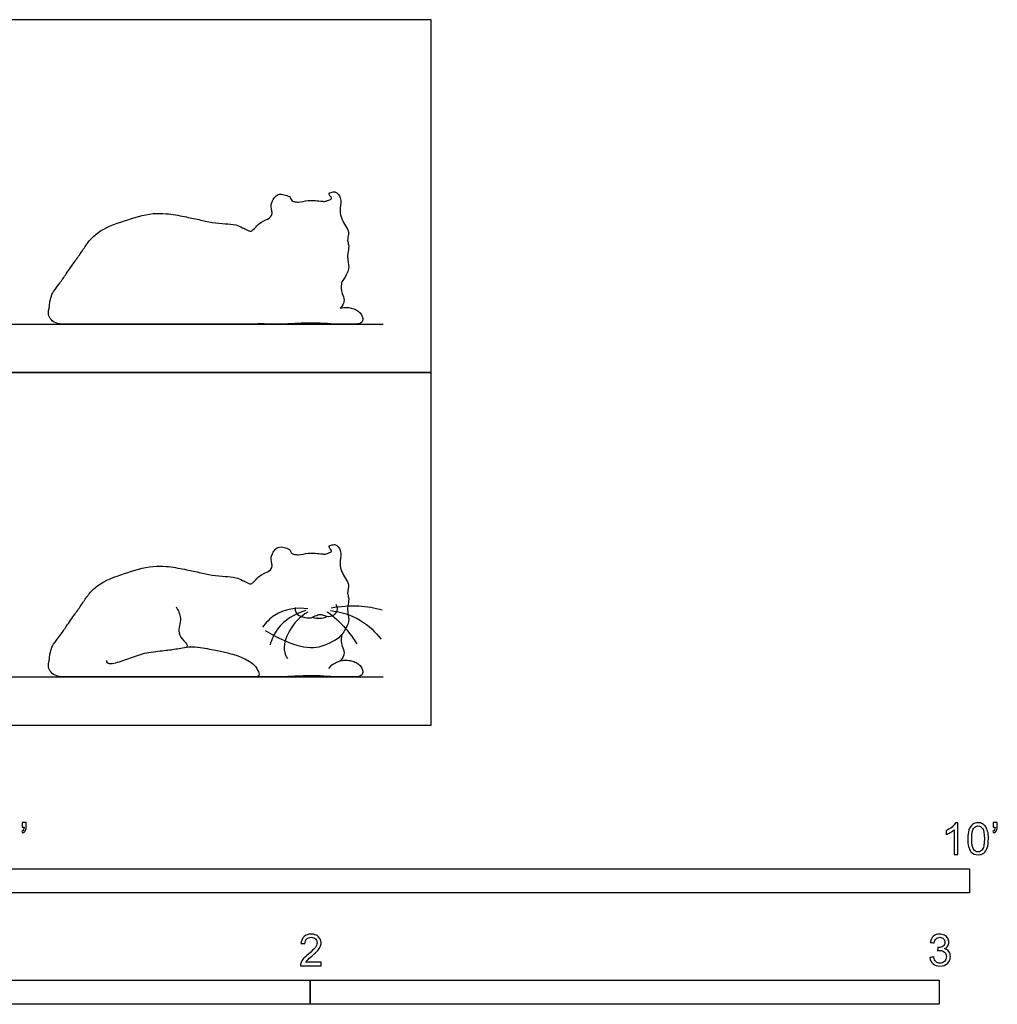
# Model space of a CAD drawing. Units: feet. Extents: x 0 to 10.1, y -2.2 to 3.7.
# Drawn here: x 5 to 10.1, y -1.5 to 3.7 of the extents above; entities that cross this region are included whole.
import ezdxf

# ---------------------------------------------------------------- set-up
doc = ezdxf.new("R2010")
doc.units = ezdxf.units.FT
doc.header["$MEASUREMENT"] = 0
for name, color, linetype, true_color in [('2D$AG-ANIMALS', 7, 'Continuous', 0x66ccff), ('2D$AG-DETAILS', 7, 'Continuous', 0x66ffff), ('2D$AG-DIAGRAM', 7, 'Continuous', 0xfecc66), ('2D$AG-OUTLINE', 7, 'Continuous', 0x8000ff), ('2D$N-SYMB', 7, 'Continuous', 0x800040), ('2D$X-VPRT', 6, 'Continuous', 0xff00ff)]:
    doc.layers.add(name, color=color, linetype=linetype, true_color=true_color)

msp = doc.modelspace()

# ---------------------------------------------------------------- linework, layer by layer
at = {"layer": '2D$AG-ANIMALS'}
for points, knots in [([(5.4999, 0.3367), (5.4991, 0.3159), (5.5468, 0.322), (5.626, 0.3497), (5.7059, 0.3805), (5.8082, 0.3889), (5.8666, 0.3966), (5.945, 0.4151), (6.0565, 0.392), (6.1164, 0.3805), (6.1825, 0.3643), (6.261, 0.3267), (6.2932, 0.2851), (6.3038, 0.251), (6.2777, 0.251), (6.2452, 0.251), (6.05, 0.251), (5.2848, 0.251), (5.2499, 0.251), (5.2135, 0.2671), (5.1967, 0.2959), (5.1974, 0.3231), (5.2034, 0.3433), (5.203, 0.3668), (5.2173, 0.4114), (5.2204, 0.4172), (5.2233, 0.4215), (5.2345, 0.4359), (5.2575, 0.4662), (5.2942, 0.5198), (5.3327, 0.575), (5.3722, 0.6302), (5.4058, 0.6831), (5.4728, 0.7502), (5.5941, 0.7892), (5.7138, 0.8305), (5.8214, 0.8286), (5.901, 0.8135), (5.9806, 0.7972), (6.0508, 0.7801), (6.115, 0.7743), (6.1697, 0.7731), (6.2071, 0.7553), (6.2313, 0.7446), (6.2508, 0.732), (6.2718, 0.7485), (6.2905, 0.7755), (6.327, 0.7931), (6.3602, 0.8092), (6.365, 0.835), (6.357, 0.8582), (6.3601, 0.8869), (6.3749, 0.9113), (6.3957, 0.9313), (6.4219, 0.9279), (6.4402, 0.9214), (6.459, 0.9172), (6.4608, 0.8956), (6.4807, 0.8892), (6.5094, 0.8857), (6.5595, 0.9017), (6.6069, 0.8931), (6.6453, 0.8907), (6.6579, 0.8995), (6.6814, 0.9046), (6.6642, 0.9183), (6.6575, 0.9335), (6.6751, 0.939), (6.6988, 0.9451), (6.7284, 0.9056), (6.7187, 0.8663), (6.7182, 0.8252), (6.7322, 0.7789), (6.772, 0.7353), (6.7535, 0.6905), (6.7654, 0.6607), (6.7623, 0.6415), (6.7595, 0.63), (6.7539, 0.6027), (6.7662, 0.5538), (6.7603, 0.525), (6.7253, 0.4618), (6.6746, 0.4286), (6.53, 0.3728), (6.3296, 0.4912)], [0, 0, 0, 0, 0.066316, 0.132633, 0.198949, 0.265266, 0.331582, 0.397899, 0.464215, 0.530531, 0.596848, 0.663164, 0.729481, 0.862114, 0.862114, 0.862114, 0.881609, 0.957634, 1.033659, 1.109684, 1.185709, 1.261734, 1.337759, 1.413784, 1.489809, 1.565834, 1.565834, 1.565834, 1.614904, 1.667716, 1.740006, 1.795594, 1.849562, 1.908115, 2.045424, 2.183349, 2.245075, 2.331301, 2.400375, 2.463272, 2.524532, 2.573661, 2.607912, 2.63274, 2.648067, 2.662927, 2.6956, 2.738067, 2.770788, 2.785583, 2.803629, 2.83604, 2.858315, 2.8804, 2.908511, 2.921801, 2.934272, 2.955632, 2.96666, 2.986687, 3.033692, 3.101831, 3.117818, 3.130794, 3.146009, 3.162009, 3.171928, 3.18345, 3.201065, 3.23814, 3.285118, 3.308216, 3.347259, 3.41462, 3.444425, 3.465629, 3.496807, 3.496807, 3.496807, 3.616058, 3.742854, 3.86965, 3.996446, 4.123242, 4.123242, 4.123242, 4.123242]), ([(5.8627, 0.6173), (5.874, 0.5989), (5.8976, 0.5538), (5.8661, 0.4877), (5.8974, 0.4434), (5.9203, 0.4245), (5.9204, 0.4106), (5.9183, 0.4076), (5.9174, 0.4066)], [0, 0, 0, 0, 0.0580764, 0.1263955, 0.1689446, 0.194476, 0.2003121, 0.2039328, 0.2039328, 0.2039328, 0.2039328]), ([(6.484, 0.6134), (6.4833, 0.6036), (6.4865, 0.5779), (6.5245, 0.5613), (6.5639, 0.5549), (6.5921, 0.5713), (6.6198, 0.5806), (6.6487, 0.5629), (6.6889, 0.5685), (6.7083, 0.6003), (6.7023, 0.6203), (6.6977, 0.628), (6.6968, 0.6294)], [0, 0, 0, 0, 0.0264312, 0.0617007, 0.1005551, 0.1293811, 0.1478066, 0.174849, 0.2145407, 0.2426735, 0.2626049, 0.2668642, 0.2668642, 0.2668642, 0.2668642]), ([(6.5734, 0.562), (6.5855, 0.5581), (6.6128, 0.5539), (6.6396, 0.5611), (6.6524, 0.5671)], [0, 0, 0, 0, 0.03417178, 0.07217488, 0.07217488, 0.07217488, 0.07217488]), ([(6.7282, 0.4733), (6.7269, 0.4696), (6.7207, 0.4491), (6.7242, 0.418), (6.7436, 0.38), (6.7342, 0.3558), (6.7277, 0.3454), (6.7253, 0.3422), (6.7193, 0.3351), (6.7123, 0.3314), (6.6988, 0.3254), (6.6713, 0.3137), (6.6573, 0.2949)], [3.6365143, 3.6365143, 3.6365143, 3.6365143, 3.6475219, 3.6966044, 3.729697, 3.7517106, 3.7624478, 3.7624478, 3.7624478, 3.7878543, 3.8132608, 3.8386673, 3.8386673, 3.8386673, 3.8386673]), ([(6.7193, 0.3351), (6.7353, 0.3383), (6.7514, 0.3404), (6.7762, 0.3351), (6.802, 0.3276), (6.8246, 0.3105), (6.8348, 0.2905), (6.8379, 0.2727), (6.8316, 0.2596), (6.8137, 0.251), (6.763, 0.251), (6.684, 0.251), (6.6204, 0.2571), (6.5226, 0.2574), (6.4542, 0.252), (6.3895, 0.2512), (6.2884, 0.2529)], [0, 0, 0, 0, 0.076025, 0.15205, 0.228075, 0.3041, 0.380125, 0.45615, 0.532175, 0.6082, 0.684225, 0.76025, 0.836275, 0.9123, 0.988325, 1.029392, 1.029392, 1.029392, 1.029392])]:
    msp.add_open_spline(points, degree=3, knots=knots, dxfattribs=at)
msp.add_open_spline([(6.7141, 0.3324), (6.718, 0.3346), (6.719, 0.335), (6.7192, 0.3351), (6.7193, 0.3351)], degree=3, dxfattribs=at)
at = {"layer": '2D$AG-DETAILS'}
for points, knots in [([(6.6721, 0.6106), (6.7194, 0.6203), (6.8097, 0.6274), (6.8986, 0.6118), (6.9381, 0.6006)], [0, 0, 0, 0, 0.1295623, 0.2397232, 0.2397232, 0.2397232, 0.2397232]), ([(6.5506, 0.6067), (6.492, 0.6136), (6.3943, 0.5993), (6.3308, 0.534), (6.3134, 0.5102)], [0, 0, 0, 0, 0.1584112, 0.23754, 0.23754, 0.23754, 0.23754]), ([(6.54, 0.5973), (6.4829, 0.581), (6.3983, 0.5307), (6.3611, 0.4471), (6.3528, 0.4184)], [0, 0, 0, 0, 0.1592435, 0.239282, 0.239282, 0.239282, 0.239282]), ([(6.5494, 0.5893), (6.5103, 0.5657), (6.4505, 0.5043), (6.4158, 0.4026), (6.4377, 0.3562), (6.4435, 0.3464)], [0, 0, 0, 0, 0.1224353, 0.2260509, 0.2564601, 0.2564601, 0.2564601, 0.2564601]), ([(6.6513, 0.5912), (6.6858, 0.5656), (6.7425, 0.5137), (6.7877, 0.452), (6.8051, 0.4237)], [0, 0, 0, 0, 0.1152012, 0.2042146, 0.2042146, 0.2042146, 0.2042146]), ([(6.6674, 0.5967), (6.7225, 0.5909), (6.8256, 0.5595), (6.9028, 0.486), (6.9317, 0.4474)], [0, 0, 0, 0, 0.1484399, 0.2776845, 0.2776845, 0.2776845, 0.2776845])]:
    msp.add_open_spline(points, degree=3, knots=knots, dxfattribs=at)
at = {"layer": '2D$AG-DIAGRAM'}
for points in [[(0.4295, 2.0895), (6.9428, 2.0895)], [(0.4295, 0.251), (6.9428, 0.251)]]:
    msp.add_lwpolyline(points, dxfattribs=at)
at = {"layer": '2D$AG-OUTLINE'}
msp.add_open_spline([(6.2884, 2.0915), (6.3895, 2.0898), (6.4542, 2.0905), (6.5226, 2.0959), (6.6204, 2.0956), (6.684, 2.0895), (6.763, 2.0895), (6.8137, 2.0895), (6.8316, 2.0982), (6.8379, 2.1112), (6.8348, 2.1291), (6.8246, 2.149), (6.802, 2.1662), (6.7762, 2.1736), (6.7514, 2.179), (6.7353, 2.1768), (6.7191, 2.1739), (6.7207, 2.1757), (6.7228, 2.1777), (6.7253, 2.1807), (6.7277, 2.1839), (6.7342, 2.1943), (6.7436, 2.2185), (6.7242, 2.2565), (6.7207, 2.2877), (6.7269, 2.3081), (6.7282, 2.3119), (6.74, 2.3268), (6.7606, 2.3648), (6.7662, 2.3923), (6.7539, 2.4413), (6.7595, 2.4685), (6.7623, 2.48), (6.7654, 2.4993), (6.7535, 2.529), (6.772, 2.5738), (6.7322, 2.6174), (6.7182, 2.6638), (6.7187, 2.7048), (6.7284, 2.7441), (6.6988, 2.7836), (6.6751, 2.7775), (6.6575, 2.772), (6.6642, 2.7568), (6.6814, 2.7432), (6.6579, 2.738), (6.6453, 2.7292), (6.6069, 2.7316), (6.5595, 2.7402), (6.5094, 2.7242), (6.4807, 2.7277), (6.4608, 2.7341), (6.459, 2.7558), (6.4402, 2.7599), (6.4219, 2.7664), (6.3957, 2.7699), (6.3749, 2.7499), (6.3601, 2.7254), (6.357, 2.6967), (6.365, 2.6735), (6.3602, 2.6478), (6.327, 2.6317), (6.2905, 2.614), (6.2718, 2.587), (6.2508, 2.5706), (6.2313, 2.5831), (6.2071, 2.5939), (6.1697, 2.6116), (6.115, 2.6128), (6.0508, 2.6186), (5.9806, 2.6357), (5.901, 2.652), (5.8214, 2.6671), (5.7138, 2.6691), (5.5941, 2.6278), (5.4728, 2.5887), (5.4058, 2.5217), (5.3722, 2.4687), (5.3327, 2.4135), (5.2942, 2.3583), (5.2575, 2.3047), (5.2345, 2.2744), (5.2233, 2.26), (5.2204, 2.2557), (5.2173, 2.25), (5.203, 2.2053), (5.2034, 2.1818), (5.1974, 2.1616), (5.1967, 2.1344), (5.2135, 2.1056), (5.2499, 2.0895), (5.2848, 2.0895), (6.05, 2.0895), (6.2452, 2.0895), (6.2777, 2.0896), (6.2822, 2.0896), (6.2857, 2.0902), (6.2884, 2.0915)], degree=3, knots=[-1.029392, -1.029392, -1.029392, -1.029392, -0.988325, -0.9123, -0.836275, -0.76025, -0.684225, -0.6082, -0.532175, -0.45615, -0.380125, -0.3041, -0.228075, -0.15205, -0.076025, 0, 0, 0, 0.010645, 0.010645, 0.010645, 0.021382, 0.043396, 0.076488, 0.125571, 0.136578, 0.136578, 0.136578, 0.246836, 0.373632, 0.492882, 0.492882, 0.492882, 0.524061, 0.545264, 0.57507, 0.64243, 0.681474, 0.704572, 0.75155, 0.788624, 0.806239, 0.817762, 0.82768, 0.84368, 0.858895, 0.871872, 0.887858, 0.955997, 1.003002, 1.023029, 1.034057, 1.055417, 1.067888, 1.081178, 1.109289, 1.131375, 1.153649, 1.18606, 1.204106, 1.218901, 1.251622, 1.294089, 1.326763, 1.341623, 1.35695, 1.381778, 1.416028, 1.465158, 1.526417, 1.589314, 1.658388, 1.744614, 1.80634, 1.944265, 2.081575, 2.140128, 2.194096, 2.249684, 2.321974, 2.374785, 2.423856, 2.423856, 2.423856, 2.499881, 2.575906, 2.651931, 2.727956, 2.803981, 2.880006, 2.956031, 3.032056, 3.108081, 3.127576, 3.127576, 3.127576, 3.150484, 3.150484, 3.150484, 3.150484], dxfattribs=at)
at = {"layer": '2D$N-SYMB'}
for points in [[(5, -0.875), (5, -0.75), (10, -0.75), (10, -0.875)], [(3.2808, -1.4554), (3.2808, -1.3304), (6.5617, -1.3304), (6.5617, -1.4554)], [(6.5617, -1.4554), (6.5617, -1.3304), (9.8425, -1.3304), (9.8425, -1.4554)]]:
    msp.add_lwpolyline(points, close=True, dxfattribs=at)
for points, knots in [([(5.0603, -0.5315), (5.0603, -0.5236), (5.0603, -0.5157), (5.0603, -0.5077), (5.0675, -0.5077), (5.0748, -0.5077), (5.082, -0.5077), (5.082, -0.514), (5.082, -0.5203), (5.082, -0.5265), (5.082, -0.5364), (5.081, -0.5443), (5.0781, -0.5483), (5.0751, -0.5542), (5.0702, -0.5591), (5.0632, -0.5621), (5.0616, -0.5595), (5.06, -0.5568), (5.0583, -0.5542), (5.0623, -0.5522), (5.0652, -0.5502), (5.0672, -0.5463), (5.0692, -0.5423), (5.0702, -0.5374), (5.0702, -0.5315), (5.0669, -0.5315), (5.0636, -0.5315), (5.0603, -0.5315)], [0, 0, 0, 0, 1, 1, 1, 2, 2, 2, 3, 3, 3, 4, 4, 4, 5, 5, 5, 6, 6, 6, 7, 7, 7, 8, 8, 8, 9, 9, 9, 9]), ([(9.9397, -0.6738), (9.9331, -0.6738), (9.9265, -0.6738), (9.92, -0.6738), (9.92, -0.6309), (9.92, -0.5881), (9.92, -0.5453), (9.915, -0.5502), (9.9081, -0.5552), (9.9002, -0.5591), (9.8923, -0.5641), (9.8854, -0.568), (9.8794, -0.57), (9.8794, -0.5634), (9.8794, -0.5568), (9.8794, -0.5502), (9.8903, -0.5453), (9.9002, -0.5384), (9.9091, -0.5315), (9.917, -0.5236), (9.9229, -0.5166), (9.9269, -0.5087), (9.9312, -0.5087), (9.9354, -0.5087), (9.9397, -0.5087), (9.9397, -0.5637), (9.9397, -0.6188), (9.9397, -0.6738)], [0, 0, 0, 0, 1, 1, 1, 2, 2, 2, 3, 3, 3, 4, 4, 4, 5, 5, 5, 6, 6, 6, 7, 7, 7, 8, 8, 8, 9, 9, 9, 9]), ([(9.9911, -0.5927), (9.9911, -0.574), (9.9931, -0.5581), (9.997, -0.5463), (10.002, -0.5344), (10.0079, -0.5255), (10.0158, -0.5186), (10.0227, -0.5127), (10.0336, -0.5087), (10.0455, -0.5087), (10.0544, -0.5087), (10.0613, -0.5107), (10.0682, -0.5147), (10.0751, -0.5176), (10.08, -0.5236), (10.085, -0.5295), (10.0889, -0.5364), (10.0929, -0.5443), (10.0949, -0.5542), (10.0978, -0.5641), (10.0988, -0.5769), (10.0988, -0.5927), (10.0988, -0.6125), (10.0968, -0.6283), (10.0929, -0.6402), (10.0889, -0.652), (10.083, -0.6609), (10.0751, -0.6678), (10.0672, -0.6738), (10.0573, -0.6757), (10.0455, -0.6757), (10.0296, -0.6757), (10.0168, -0.6718), (10.0079, -0.6599), (9.997, -0.6461), (9.9911, -0.6244), (9.9911, -0.5927)], [0, 0, 0, 0, 1, 1, 1, 2, 2, 2, 3, 3, 3, 4, 4, 4, 5, 5, 5, 6, 6, 6, 7, 7, 7, 8, 8, 8, 9, 9, 9, 10, 10, 10, 11, 11, 11, 12, 12, 12, 12]), ([(10.1235, -0.5315), (10.1235, -0.5236), (10.1235, -0.5157), (10.1235, -0.5077), (10.1308, -0.5077), (10.138, -0.5077), (10.1453, -0.5077), (10.1453, -0.514), (10.1453, -0.5203), (10.1453, -0.5265), (10.1453, -0.5364), (10.1443, -0.5443), (10.1413, -0.5483), (10.1383, -0.5542), (10.1334, -0.5591), (10.1265, -0.5621), (10.1248, -0.5595), (10.1232, -0.5568), (10.1215, -0.5542), (10.1255, -0.5522), (10.1285, -0.5502), (10.1304, -0.5463), (10.1324, -0.5423), (10.1344, -0.5374), (10.1344, -0.5315), (10.1308, -0.5315), (10.1271, -0.5315), (10.1235, -0.5315)], [0, 0, 0, 0, 1, 1, 1, 2, 2, 2, 3, 3, 3, 4, 4, 4, 5, 5, 5, 6, 6, 6, 7, 7, 7, 8, 8, 8, 9, 9, 9, 9]), ([(10.0119, -0.5927), (10.0119, -0.6204), (10.0158, -0.6382), (10.0217, -0.6471), (10.0277, -0.656), (10.0356, -0.6609), (10.0455, -0.6609), (10.0544, -0.6609), (10.0623, -0.656), (10.0682, -0.6471), (10.0751, -0.6382), (10.0781, -0.6204), (10.0781, -0.5927), (10.0781, -0.5661), (10.0751, -0.5483), (10.0682, -0.5394), (10.0623, -0.5305), (10.0544, -0.5255), (10.0445, -0.5255), (10.0356, -0.5255), (10.0287, -0.5295), (10.0227, -0.5374), (10.0158, -0.5473), (10.0119, -0.5661), (10.0119, -0.5927)], [0, 0, 0, 0, 1, 1, 1, 2, 2, 2, 3, 3, 3, 4, 4, 4, 5, 5, 5, 6, 6, 6, 7, 7, 7, 8, 8, 8, 8]), ([(6.619, -1.2354), (6.619, -1.2417), (6.619, -1.2479), (6.619, -1.2542), (6.5831, -1.2542), (6.5472, -1.2542), (6.5113, -1.2542), (6.5103, -1.2503), (6.5113, -1.2453), (6.5133, -1.2404), (6.5162, -1.2335), (6.5202, -1.2255), (6.5261, -1.2186), (6.533, -1.2117), (6.5409, -1.2038), (6.5528, -1.1939), (6.5706, -1.1791), (6.5824, -1.1672), (6.5893, -1.1593), (6.5953, -1.1504), (6.5982, -1.1425), (6.5982, -1.1346), (6.5982, -1.1267), (6.5953, -1.1198), (6.5903, -1.1149), (6.5844, -1.1089), (6.5765, -1.106), (6.5676, -1.106), (6.5577, -1.106), (6.5498, -1.1089), (6.5439, -1.1149), (6.538, -1.1208), (6.535, -1.1287), (6.535, -1.1396), (6.5281, -1.1389), (6.5212, -1.1383), (6.5142, -1.1376), (6.5162, -1.1218), (6.5212, -1.1099), (6.531, -1.102), (6.5399, -1.0941), (6.5528, -1.0892), (6.5676, -1.0892), (6.5834, -1.0892), (6.5963, -1.0941), (6.6052, -1.103), (6.615, -1.1119), (6.619, -1.1228), (6.619, -1.1356), (6.619, -1.1416), (6.618, -1.1485), (6.615, -1.1544), (6.6121, -1.1613), (6.6081, -1.1672), (6.6022, -1.1751), (6.5953, -1.1821), (6.5854, -1.191), (6.5706, -1.2038), (6.5587, -1.2137), (6.5508, -1.2206), (6.5478, -1.2246), (6.5439, -1.2275), (6.5409, -1.2315), (6.539, -1.2354), (6.5656, -1.2354), (6.5923, -1.2354), (6.619, -1.2354)], [0, 0, 0, 0, 1, 1, 1, 2, 2, 2, 3, 3, 3, 4, 4, 4, 5, 5, 5, 6, 6, 6, 7, 7, 7, 8, 8, 8, 9, 9, 9, 10, 10, 10, 11, 11, 11, 12, 12, 12, 13, 13, 13, 14, 14, 14, 15, 15, 15, 16, 16, 16, 17, 17, 17, 18, 18, 18, 19, 19, 19, 20, 20, 20, 21, 21, 21, 22, 22, 22, 22]), ([(9.7931, -1.2117), (9.8, -1.2107), (9.8069, -1.2097), (9.8139, -1.2087), (9.8158, -1.2196), (9.8198, -1.2285), (9.8257, -1.2335), (9.8307, -1.2384), (9.8376, -1.2414), (9.8455, -1.2414), (9.8554, -1.2414), (9.8633, -1.2374), (9.8702, -1.2315), (9.8761, -1.2246), (9.8801, -1.2167), (9.8801, -1.2068), (9.8801, -1.1969), (9.8761, -1.19), (9.8702, -1.184), (9.8643, -1.1781), (9.8564, -1.1742), (9.8475, -1.1742), (9.8435, -1.1742), (9.8386, -1.1751), (9.8336, -1.1771), (9.8343, -1.1712), (9.8349, -1.1653), (9.8356, -1.1593), (9.8366, -1.1593), (9.8376, -1.1593), (9.8386, -1.1593), (9.8475, -1.1593), (9.8554, -1.1574), (9.8623, -1.1524), (9.8692, -1.1485), (9.8722, -1.1416), (9.8722, -1.1317), (9.8722, -1.1248), (9.8692, -1.1188), (9.8643, -1.1139), (9.8593, -1.1089), (9.8534, -1.106), (9.8455, -1.106), (9.8376, -1.106), (9.8307, -1.1089), (9.8257, -1.1139), (9.8208, -1.1188), (9.8168, -1.1257), (9.8158, -1.1356), (9.8089, -1.1346), (9.802, -1.1336), (9.7951, -1.1327), (9.7981, -1.1188), (9.803, -1.108), (9.8119, -1.101), (9.8208, -1.0931), (9.8316, -1.0892), (9.8445, -1.0892), (9.8534, -1.0892), (9.8623, -1.0912), (9.8692, -1.0951), (9.8771, -1.0991), (9.883, -1.105), (9.887, -1.1109), (9.8909, -1.1178), (9.8929, -1.1248), (9.8929, -1.1327), (9.8929, -1.1396), (9.8909, -1.1455), (9.887, -1.1514), (9.883, -1.1574), (9.8781, -1.1623), (9.8702, -1.1653), (9.8801, -1.1682), (9.888, -1.1722), (9.8929, -1.1801), (9.8979, -1.187), (9.9008, -1.1959), (9.9008, -1.2058), (9.9008, -1.2206), (9.8959, -1.2325), (9.885, -1.2423), (9.8751, -1.2522), (9.8613, -1.2562), (9.8455, -1.2562), (9.8316, -1.2562), (9.8188, -1.2532), (9.8099, -1.2443), (9.8, -1.2364), (9.7951, -1.2246), (9.7931, -1.2117)], [0, 0, 0, 0, 1, 1, 1, 2, 2, 2, 3, 3, 3, 4, 4, 4, 5, 5, 5, 6, 6, 6, 7, 7, 7, 8, 8, 8, 9, 9, 9, 10, 10, 10, 11, 11, 11, 12, 12, 12, 13, 13, 13, 14, 14, 14, 15, 15, 15, 16, 16, 16, 17, 17, 17, 18, 18, 18, 19, 19, 19, 20, 20, 20, 21, 21, 21, 22, 22, 22, 23, 23, 23, 24, 24, 24, 25, 25, 25, 26, 26, 26, 27, 27, 27, 28, 28, 28, 29, 29, 29, 30, 30, 30, 30])]:
    msp.add_open_spline(points, degree=3, knots=knots, dxfattribs=at)
at = {"layer": '2D$X-VPRT'}
for points in [[(0, 1.8385), (7.1928, 1.8385), (7.1928, 3.6771), (0, 3.6771)], [(0, 0), (7.1928, 0), (7.1928, 1.8385), (0, 1.8385)]]:
    msp.add_lwpolyline(points, close=True, dxfattribs=at)

doc.saveas('drawing.dxf')
